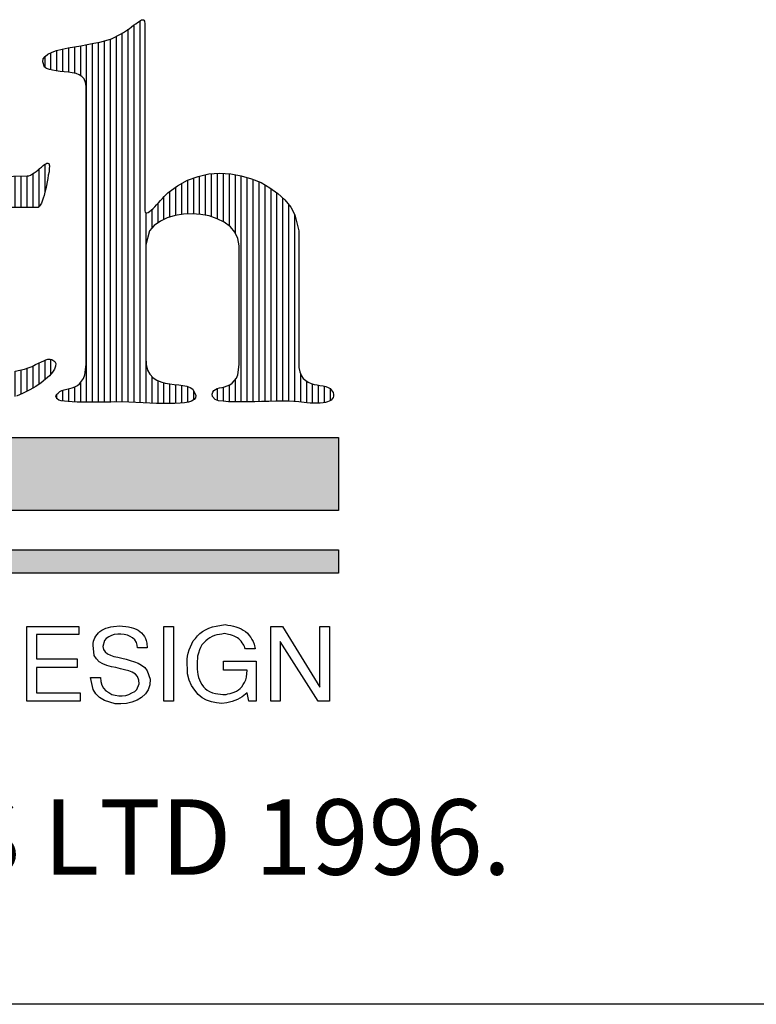
# Model space of a CAD drawing. Extents: x -319 to 7615, y 1073 to 6770.
# Drawn here: x 206 to 440, y 1073 to 1385 of the extents above; entities that cross this region are included whole.
import ezdxf

# ---------------------------------------------------------------- set-up
doc = ezdxf.new("R2010")
doc.units = 0
doc.header["$LTSCALE"] = 50
doc.header["$MEASUREMENT"] = 0
doc.layers.get('0').update_dxf_attribs({"linetype": 'CONTINUOUS'})
doc.layers.add('C', color=7, linetype='CONTINUOUS')
doc.styles.add('SIMPLEX', font='simplex.shx')

# ---------------------------------------------------------------- blocks, each defined once
blk = doc.blocks.new('*X5')
at = {"color": 0}
for p, q in [((62375, 17997.4), (62375, 18800.5)), ((62350, 17998.6), (62350, 18782.6)), ((62362.5, 17998), (62362.5, 18791.8)), ((62312.5, 17998.6), (62312.5, 18761.9)), ((62325, 17999.2), (62325, 18767.7)), ((62337.5, 17998.9), (62337.5, 18774.2)), ((62200, 18694.7), (62200, 18737.9)), ((62212.5, 18693.6), (62212.5, 18741)), ((62225, 18692.4), (62225, 18743.9)), ((62237.5, 18690.2), (62237.5, 18745.9)), ((62250, 18684.8), (62250, 18747.9)), ((62262.5, 17998.6), (62262.5, 18750)), ((62275, 17998.6), (62275, 18752.6)), ((62287.5, 17998.6), (62287.5, 18754.8)), ((62300, 17998.6), (62300, 18758)), ((62175, 18702.1), (62175, 18724.9)), ((62187.5, 18696.9), (62187.5, 18733.1)), ((62025, 17994.9), (62025, 18621.6)), ((62037.5, 18410.3), (62037.5, 18631.1)), ((62012.5, 17995.3), (62012.5, 18607.8)), ((62000, 17996.5), (62000, 18588.7)), ((61987.5, 17999), (61987.5, 18566.2)), ((61962.5, 18007), (61962.5, 18536.5)), ((61975, 18001.7), (61975, 18549.9)), ((61937.5, 18025.6), (61937.5, 18514.1)), ((61950, 18013.6), (61950, 18524.9)), ((61912.5, 18408.3), (61912.5, 18491.9)), ((61925, 18046.4), (61925, 18503.9)), ((62175, 18441.2), (62175, 18498.5)), ((61887.5, 18404.1), (61887.5, 18472.9)), ((61900, 18406.5), (61900, 18481)), ((62050, 18412.6), (62050, 18473.3)), ((62062.5, 18411.9), (62062.5, 18472.7)), ((62075, 18410.6), (62075, 18473)), ((62087.5, 18408.8), (62087.5, 18473.3)), ((62100, 18407.5), (62100, 18473.7)), ((62112.5, 18407.5), (62112.5, 18474)), ((62125, 18407.5), (62125, 18474.3)), ((62137.5, 18407.5), (62137.5, 18474.6)), ((62150, 18407.5), (62150, 18479.2)), ((62162.5, 18408.8), (62162.5, 18488.7)), ((62487.5, 18394.2), (62487.5, 18469.8)), ((62500, 18393.2), (62500, 18473.8)), ((62512.5, 18391.3), (62512.5, 18476.7)), ((62525, 18388.4), (62525, 18478.6)), ((62537.5, 18384), (62537.5, 18479.4)), ((62550, 18377.7), (62550, 18479.2)), ((62562.5, 18369), (62562.5, 18478.4)), ((62575, 18354), (62575, 18476.7)), ((62587.5, 17999.3), (62587.5, 18474.6)), ((62600, 17999.3), (62600, 18470.8)), ((61862.5, 18401.8), (61862.5, 18457)), ((61875, 18402.5), (61875, 18465)), ((62450, 18391), (62450, 18451.1)), ((62462.5, 18393.1), (62462.5, 18458.6)), ((62475, 18394), (62475, 18465.4)), ((62612.5, 17999.3), (62612.5, 18466.7)), ((62625, 17999.8), (62625, 18461.8)), ((62637.5, 18000), (62637.5, 18455.3)), ((61850, 18412), (61850, 18432.1)), ((62425, 18382.5), (62425, 18430.3)), ((62437.5, 18387.3), (62437.5, 18441.9)), ((62650, 18000.2), (62650, 18447.6)), ((62662.5, 18000.8), (62662.5, 18438.9)), ((62675, 18000.8), (62675, 18427.5)), ((62412.5, 18375.5), (62412.5, 18416.4)), ((62687.5, 18000.7), (62687.5, 18413.3)), ((62387.5, 17996.8), (62387.5, 18396.6)), ((62400, 18364.6), (62400, 18403.6)), ((62700, 17999.9), (62700, 18392.8)), ((62037.5, 17995.1), (62037.5, 18108.1)), ((62050, 17996.2), (62050, 18081.3)), ((62162.5, 18036.3), (62162.5, 18080.7)), ((62175, 18045.8), (62175, 18086.6)), ((62187.5, 18057.7), (62187.5, 18088.6)), ((62062.5, 17997.3), (62062.5, 18069.3)), ((62075, 17999.1), (62075, 18063.7)), ((62087.5, 18001.8), (62087.5, 18062.1)), ((62100, 18005.8), (62100, 18062)), ((62112.5, 18010.1), (62112.5, 18063.6)), ((62125, 18015.5), (62125, 18066.3)), ((62137.5, 18021.3), (62137.5, 18069.9)), ((62150, 18028), (62150, 18074.8)), ((62712.5, 17998.8), (62712.5, 18057.6)), ((62250, 17998.6), (62250, 18040)), ((62400, 17996.2), (62400, 18052)), ((62412.5, 17995.7), (62412.5, 18043.4)), ((62425, 17995.7), (62425, 18039.3)), ((62437.5, 17995.7), (62437.5, 18037.2)), ((62450, 17995.8), (62450, 18035.5)), ((62462.5, 17996.7), (62462.5, 18034)), ((62562.5, 17999.3), (62562.5, 18034.7)), ((62575, 17999.3), (62575, 18046.1)), ((62725, 17997.1), (62725, 18042.3)), ((62737.5, 17996.4), (62737.5, 18036.8)), ((62750, 17996.4), (62750, 18034.3)), ((62200, 18005.6), (62200, 18015.1)), ((62212.5, 18001.1), (62212.5, 18023.2)), ((62225, 17999.9), (62225, 18026.6)), ((62237.5, 17998.9), (62237.5, 18030.7)), ((62475, 17998.3), (62475, 18031.2)), ((62487.5, 18003.3), (62487.5, 18022.1)), ((62537.5, 18002.2), (62537.5, 18027.1)), ((62550, 18000.7), (62550, 18030)), ((62762.5, 17997.6), (62762.5, 18032)), ((62775, 18002.3), (62775, 18026.5))]:
    blk.add_line(p, q, dxfattribs=at)

msp = doc.modelspace()

# ---------------------------------------------------------------- linework, layer by layer
for points in [[(227.46, 1363.99), (227.24, 1365.19), (226.8, 1366.29), (226.14, 1367.06), (225.26, 1367.61), (224.27, 1368.05), (223.07, 1368.27), (221.86, 1368.49), (220.54, 1368.6), (219.22, 1368.71), (218.02, 1368.82), (216.81, 1369.04), (215.82, 1369.26), (214.94, 1369.59), (214.28, 1370.02), (213.73, 1371.67), (213.84, 1372.66), (214.5, 1373.43), (215.38, 1374.2), (216.7, 1374.75), (218.13, 1375.3), (219.88, 1375.73), (221.75, 1376.17), (223.73, 1376.5), (225.81, 1376.83), (227.79, 1377.16), (229.87, 1377.6), (231.85, 1377.93), (233.72, 1378.48), (235.47, 1379.03), (238.33, 1380.46), (239.32, 1381.01), (240.2, 1381.66), (241.08, 1382.21), (241.84, 1382.76), (242.5, 1383.31), (243.16, 1383.75), (243.71, 1384.19), (244.26, 1384.52), (244.7, 1384.85), (245.03, 1385.07), (245.36, 1385.07), (245.58, 1385.07), (245.69, 1384.96), (245.91, 1384.63), (246.02, 1383.75), (246.02, 1325.22), (246.02, 1324.56), (246.13, 1324.13), (246.46, 1323.91), (246.68, 1323.91), (247.11, 1324.02), (247.55, 1324.34), (248.1, 1324.78), (248.65, 1325.22), (249.2, 1325.77), (249.75, 1326.43), (250.41, 1327.09), (250.96, 1327.75), (251.62, 1328.41), (252.17, 1329.07), (253.37, 1330.27), (256.34, 1332.47), (259.52, 1334.23), (262.93, 1335.44), (266.33, 1336.2), (269.73, 1336.42), (273.25, 1336.2), (276.54, 1335.66), (279.84, 1334.67), (282.91, 1333.46), (285.66, 1331.81), (288.18, 1330.05), (290.38, 1327.97), (292.25, 1325.66), (293.56, 1323.25), (294.77, 1318.2), (294.77, 1276.8), (294.77, 1274.93), (295.1, 1273.5), (295.65, 1272.3), (296.2, 1271.42), (296.97, 1270.76), (297.74, 1270.21), (298.72, 1269.88), (299.6, 1269.55), (300.59, 1269.44), (301.47, 1269.22), (302.46, 1269.11), (303.34, 1268.89), (304.1, 1268.56), (304.76, 1268.23), (305.64, 1267.03), (305.75, 1266.37), (305.75, 1265.82), (305.64, 1265.38), (305.31, 1264.94), (304.98, 1264.61), (304.43, 1264.28), (303.88, 1264.06), (303.23, 1263.84), (302.46, 1263.73), (301.58, 1263.62), (300.59, 1263.62), (299.49, 1263.62), (298.39, 1263.62), (297.3, 1263.73), (294.77, 1264.06), (293.23, 1264.17), (291.59, 1264.28), (289.61, 1264.28), (287.52, 1264.28), (285.33, 1264.17), (283.02, 1264.17), (280.83, 1264.06), (278.52, 1264.06), (276.32, 1264.06), (274.35, 1264.06), (272.48, 1264.06), (270.83, 1264.28), (269.41, 1264.39), (268.31, 1264.72), (267.43, 1265.71), (267.32, 1266.48), (267.54, 1267.14), (267.87, 1267.57), (268.42, 1267.9), (268.97, 1268.23), (269.73, 1268.45), (270.5, 1268.56), (271.27, 1268.78), (272.15, 1269.11), (272.92, 1269.44), (273.69, 1269.99), (274.35, 1270.65), (275.01, 1271.53), (275.44, 1272.63), (275.88, 1275.81), (275.88, 1313.47), (275.44, 1315.78), (274.57, 1317.76), (273.14, 1319.51), (271.16, 1320.94), (268.97, 1322.04), (266.44, 1322.92), (263.81, 1323.36), (261.06, 1323.58), (258.31, 1323.47), (255.68, 1323.03), (253.15, 1322.26), (250.96, 1321.27), (248.98, 1319.84), (247.55, 1318.2), (246.35, 1313.8), (246.35, 1278.12), (246.46, 1275.81), (246.89, 1274.05), (247.66, 1272.74), (248.65, 1271.64), (249.86, 1270.87), (251.07, 1270.32), (252.5, 1269.99), (253.92, 1269.77), (255.35, 1269.55), (256.78, 1269.44), (258.1, 1269.22), (259.3, 1269), (260.4, 1268.56), (261.28, 1268.01), (262.16, 1266.04), (262.05, 1265.27), (261.61, 1264.72), (260.84, 1264.28), (259.85, 1263.95), (258.64, 1263.73), (257.22, 1263.62), (255.57, 1263.51), (253.81, 1263.51), (251.84, 1263.51), (249.75, 1263.51), (247.66, 1263.62), (245.47, 1263.73), (243.16, 1263.84), (240.97, 1263.95), (236.57, 1264.06), (235.26, 1263.95), (233.83, 1263.95), (232.4, 1263.95), (230.86, 1263.95), (229.22, 1263.95), (227.68, 1263.95), (226.03, 1263.95), (224.6, 1263.95), (223.07, 1264.06), (221.75, 1264.17), (220.65, 1264.28), (219.55, 1264.39), (218.78, 1264.61), (218.24, 1264.94), (217.91, 1265.71), (218.13, 1266.37), (218.56, 1266.81), (219.11, 1267.25), (219.77, 1267.57), (220.54, 1267.79), (221.31, 1268.01), (222.19, 1268.23), (223.07, 1268.45), (223.84, 1268.78), (224.71, 1269.22), (225.37, 1269.77), (226.03, 1270.54), (226.58, 1271.42), (227.02, 1272.63), (227.46, 1275.81)], [(-38.28, 1252.75), (307.4, 1252.75), (307.4, 1229.58), (-38.28, 1229.58)], [(-38.28, 1217.16), (307.4, 1217.16), (307.4, 1209.8), (-38.28, 1209.8)], [(208.68, 1169.19), (208.68, 1192.91), (225.15, 1192.91), (225.15, 1190.38), (211.76, 1190.38), (211.76, 1182.58), (224.6, 1182.58), (224.6, 1179.84), (211.76, 1179.84), (211.76, 1171.82), (225.59, 1171.82), (225.59, 1169.19)], [(228.89, 1176.76), (231.96, 1176.76), (232.07, 1175.45), (232.4, 1174.24), (232.95, 1173.36), (233.72, 1172.48), (234.6, 1171.93), (235.58, 1171.38), (236.68, 1171.16), (237.78, 1170.94), (238.88, 1170.94), (239.98, 1171.05), (240.97, 1171.38), (241.95, 1171.82), (242.83, 1172.26), (243.49, 1172.92), (244.26, 1174.68), (244.15, 1175.89), (243.71, 1176.98), (243.05, 1177.75), (242.06, 1178.41), (240.97, 1178.85), (239.65, 1179.18), (238.33, 1179.51), (236.9, 1179.84), (235.47, 1180.06), (234.05, 1180.5), (232.73, 1181.05), (231.63, 1181.7), (230.75, 1182.58), (229.98, 1183.68), (229.66, 1186.98), (229.66, 1187.52), (229.76, 1188.18), (229.98, 1188.73), (230.2, 1189.28), (230.53, 1189.83), (230.97, 1190.38), (231.41, 1190.82), (231.85, 1191.26), (232.4, 1191.7), (233.06, 1192.03), (233.72, 1192.36), (234.49, 1192.58), (235.26, 1192.8), (236.13, 1192.91), (238.11, 1193.12), (238.99, 1193.02), (239.98, 1192.91), (240.86, 1192.8), (241.73, 1192.58), (242.5, 1192.36), (243.27, 1192.03), (243.93, 1191.7), (244.48, 1191.26), (245.03, 1190.82), (245.47, 1190.27), (245.91, 1189.72), (246.24, 1189.06), (246.46, 1188.4), (246.68, 1187.63), (246.79, 1186.1), (243.71, 1186.1), (243.6, 1186.98), (243.38, 1187.85), (242.83, 1188.62), (242.17, 1189.28), (241.4, 1189.72), (240.53, 1190.16), (239.54, 1190.38), (238.44, 1190.49), (237.45, 1190.49), (236.35, 1190.38), (235.47, 1190.05), (234.6, 1189.61), (233.83, 1189.06), (233.28, 1188.4), (232.73, 1186.54), (232.95, 1185.55), (233.5, 1184.89), (234.27, 1184.23), (235.15, 1183.79), (236.24, 1183.35), (237.45, 1183.13), (238.77, 1182.8), (240.09, 1182.47), (241.4, 1182.14), (242.72, 1181.7), (243.93, 1181.27), (245.03, 1180.61), (246.02, 1179.84), (246.79, 1178.85), (247.77, 1176.21), (247.66, 1174.35), (247.11, 1172.81), (246.24, 1171.49), (245.03, 1170.39), (243.6, 1169.52), (241.95, 1168.86), (240.2, 1168.53), (238.44, 1168.42), (236.68, 1168.42), (234.93, 1168.86), (233.28, 1169.41), (231.74, 1170.39), (230.53, 1171.49), (229.66, 1172.92), (228.89, 1176.76)], [(252.06, 1169.19), (252.06, 1192.91), (255.13, 1192.91), (255.13, 1169.19)], [(259.41, 1182.47), (259.52, 1183.46), (259.74, 1184.45), (260.07, 1185.44), (260.51, 1186.43), (260.95, 1187.41), (261.39, 1188.29), (262.05, 1189.06), (262.71, 1189.94), (263.48, 1190.6), (264.35, 1191.26), (265.23, 1191.81), (266.33, 1192.36), (267.43, 1192.8), (268.64, 1193.02), (271.49, 1193.45), (272.37, 1193.34), (273.25, 1193.23), (274.13, 1193.02), (274.9, 1192.8), (275.77, 1192.47), (276.54, 1192.14), (277.2, 1191.7), (277.86, 1191.26), (278.52, 1190.71), (279.07, 1190.05), (279.62, 1189.39), (279.95, 1188.73), (280.39, 1188.07), (280.61, 1187.31), (280.94, 1185.77), (277.86, 1185.77), (277.75, 1186.1), (277.64, 1186.54), (277.42, 1186.98), (277.2, 1187.31), (276.87, 1187.74), (276.54, 1188.18), (276.21, 1188.51), (275.77, 1188.95), (275.34, 1189.28), (274.79, 1189.61), (274.35, 1189.83), (273.8, 1190.05), (273.14, 1190.27), (272.48, 1190.38), (271.27, 1190.6), (270.39, 1190.49), (269.63, 1190.38), (268.86, 1190.27), (268.09, 1190.05), (267.32, 1189.72), (266.66, 1189.28), (266, 1188.84), (265.34, 1188.29), (264.68, 1187.74), (264.13, 1187.09), (263.7, 1186.21), (263.37, 1185.44), (263.04, 1184.45), (262.71, 1183.46), (262.6, 1181.16), (262.6, 1180.28), (262.6, 1179.4), (262.71, 1178.52), (262.82, 1177.64), (263.04, 1176.76), (263.37, 1175.99), (263.7, 1175.23), (264.13, 1174.46), (264.57, 1173.8), (265.12, 1173.25), (265.78, 1172.7), (266.55, 1172.26), (267.43, 1171.82), (268.42, 1171.6), (270.72, 1171.38), (271.16, 1171.38), (271.82, 1171.38), (272.37, 1171.49), (273.03, 1171.6), (273.69, 1171.82), (274.35, 1172.04), (275.01, 1172.37), (275.66, 1172.81), (276.21, 1173.25), (276.76, 1173.8), (277.2, 1174.46), (277.64, 1175.12), (277.97, 1175.99), (278.19, 1176.87), (278.41, 1179.07), (270.94, 1179.07), (270.94, 1181.92), (281.26, 1181.92), (281.26, 1169.19), (278.96, 1169.19), (278.41, 1171.82), (276.87, 1170.61), (275.34, 1169.74), (273.69, 1169.08), (272.04, 1168.64), (270.39, 1168.53), (268.75, 1168.64), (267.1, 1168.97), (265.56, 1169.52), (264.24, 1170.28), (262.93, 1171.38), (261.83, 1172.7), (260.84, 1174.13), (260.07, 1175.89), (259.52, 1177.86), (259.41, 1182.47)], [(285.88, 1169.19), (285.88, 1192.91), (289.61, 1192.91), (301.47, 1173.69), (301.47, 1192.91), (304.54, 1192.91), (304.54, 1169.19), (300.92, 1169.19), (288.84, 1188.07), (288.84, 1169.19)]]:
    msp.add_lwpolyline(points, close=True)
for points in [[(195.83, 1335.33), (208.79, 1335.66), (209.34, 1335.66), (209.89, 1335.87), (210.44, 1336.2), (210.99, 1336.53), (211.65, 1336.97), (212.2, 1337.41), (212.74, 1337.96), (213.29, 1338.4), (213.84, 1338.84), (214.28, 1339.17), (214.72, 1339.39), (215.05, 1339.61), (215.38, 1339.61), (215.6, 1339.5), (215.82, 1338.73), (215.71, 1337.85), (215.71, 1336.86), (215.49, 1335.87), (215.38, 1334.78), (215.16, 1333.68), (214.94, 1332.58), (214.72, 1331.48), (214.39, 1330.49), (214.17, 1329.4), (213.84, 1328.52), (213.51, 1327.64), (213.29, 1326.98), (212.96, 1326.32), (212.74, 1325.88), (212.31, 1325.55), (202.53, 1325.55)], [(204.95, 1273.72), (206.49, 1274.05), (207.91, 1274.38), (209.12, 1274.82), (210.33, 1275.26), (211.43, 1275.81), (212.42, 1276.25), (213.29, 1276.69), (214.06, 1277.02), (214.72, 1277.35), (215.38, 1277.57), (216.04, 1277.57), (216.59, 1277.46), (217.58, 1276.8), (217.91, 1276.14), (217.8, 1275.37), (217.47, 1274.38), (216.81, 1273.39), (215.82, 1272.3), (214.61, 1271.2), (213.18, 1270.1), (211.54, 1268.89), (209.67, 1267.79), (207.58, 1266.81), (205.39, 1265.82)]]:
    msp.add_lwpolyline(points)
for points in [[(-38.28, 1252.75), (-38.28, 1229.58), (307.4, 1252.75), (307.4, 1229.58)], [(-38.28, 1217.16), (-38.28, 1209.8), (307.4, 1217.16), (307.4, 1209.8)]]:
    msp.add_solid(points)
at = {"layer": 'C'}
for p in [(598.25, 1073.2), (7615.33, 1073.2)]:
    msp.add_line(p, (-319.21, 1073.2), dxfattribs=at)

# ---------------------------------------------------------------- block references
at = {"xscale": 0.150627615000019, "yscale": 0.150627615000019, "zscale": 0.150627615000019}
msp.add_blockref('*X5', (-9150.83, -1447.13), dxfattribs=at)

# ---------------------------------------------------------------- texts
at = {"style": 'SIMPLEX'}
msp.add_text('C COPYRIGHT FIRTH INDUSTRIES LTD 1996.', height=23.8494, dxfattribs=at).set_placement((-292.4, 1114.26))

doc.saveas('drawing.dxf')
